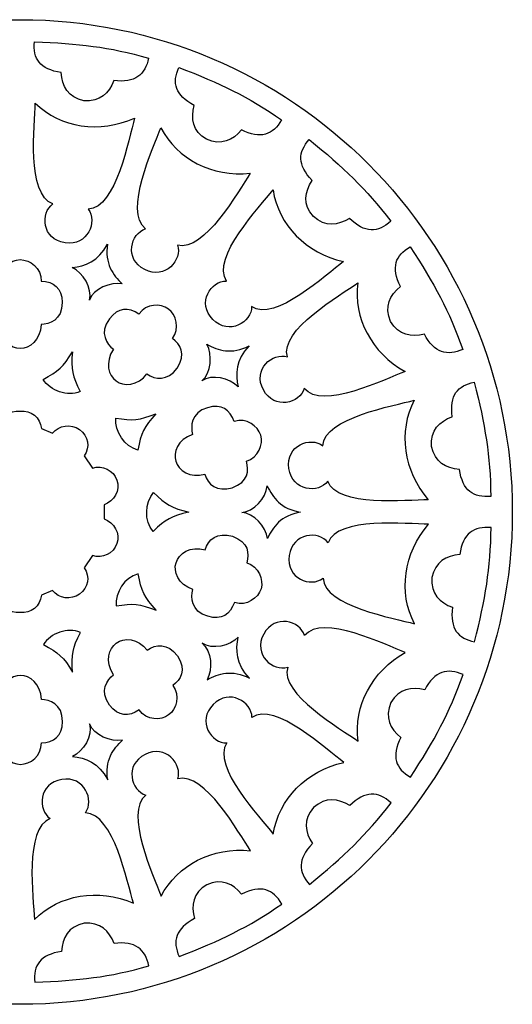
# Model space of a CAD drawing. Units: millimetres. Extents: x -187 to 43, y -115 to 132.
# Drawn here: x -73 to -36, y -115 to -42 of the extents above; entities that cross this region are included whole.
import ezdxf

# ---------------------------------------------------------------- set-up
doc = ezdxf.new("R2010")
doc.units = ezdxf.units.MM
doc.header["$MEASUREMENT"] = 0
doc.layers.add('layer 1', color=7, linetype='Continuous')

msp = doc.modelspace()

# ---------------------------------------------------------------- linework, layer by layer
at = {"layer": 'layer 1', "color": 250}
msp.add_ellipse((-72.8647, -78.1053), major_axis=(0, 36.5), ratio=1, dxfattribs=at)
at = {"layer": 'layer 1', "color": 7}
for points, knots in [([(-65.929, -46.1166), (-64.3471, -46.3354), (-63.5986, -45.6851), (-63.3456, -44.4462), (-63.3456, -44.4462), (-66.282, -43.6198), (-68.5616, -43.3657), (-71.8182, -43.2443), (-71.8182, -43.2443), (-71.9384, -44.503), (-71.4037, -45.2785), (-69.8269, -45.5318), (-69.8269, -45.5318), (-69.7661, -46.5312), (-69.3113, -47.3864), (-68.1458, -47.6162), (-68.1458, -47.6162), (-66.9529, -47.7174), (-66.2793, -47.0545), (-65.929, -46.1166)], [0, 0, 0, 0, 0.1666667, 0.1666667, 0.1666667, 0.1666667, 0.3333333, 0.3333333, 0.3333333, 0.3333333, 0.5, 0.5, 0.5, 0.5, 0.6666667, 0.6666667, 0.6666667, 0.6666667, 1, 1, 1, 1]), ([(-56.4649, -49.779), (-55.0404, -50.5009), (-54.121, -50.1296), (-53.4784, -49.0406), (-53.4784, -49.0406), (-55.9858, -47.3033), (-58.0584, -46.3208), (-61.0981, -45.1458), (-61.0981, -45.1458), (-61.6216, -46.2968), (-61.3685, -47.2041), (-59.96, -47.957), (-59.96, -47.957), (-60.2279, -48.9217), (-60.0764, -49.8784), (-59.0491, -50.4751), (-59.0491, -50.4751), (-57.9541, -50.9592), (-57.1015, -50.5518), (-56.4649, -49.7789), (-56.4649, -49.7789), (-56.4649, -49.7789), (-56.4649, -49.779), (-56.4649, -49.779)], [0, 0, 0, 0, 0.1428571, 0.1428571, 0.1428571, 0.1428571, 0.2857143, 0.2857143, 0.2857143, 0.2857143, 0.4285714, 0.4285714, 0.4285714, 0.4285714, 0.5714286, 0.5714286, 0.5714286, 0.5714286, 0.7142857, 0.7142857, 0.7142857, 0.7142857, 1, 1, 1, 1]), ([(-67.8254, -55.6547), (-65.7372, -55.5576), (-64.8184, -50.4059), (-64.3899, -48.8954), (-64.3899, -48.8954), (-66.9858, -50.058), (-69.8696, -49.6294), (-71.7573, -47.7988), (-71.7573, -47.7988), (-71.7891, -49.3685), (-72.4167, -54.5637), (-70.4481, -55.2671), (-70.4481, -55.2671), (-71.3809, -55.927), (-71.2759, -57.8967), (-69.5389, -58.1514), (-69.5389, -58.1514), (-67.8557, -58.4066), (-67.1263, -56.5585), (-67.8254, -55.6547)], [0, 0, 0, 0, 0.1666667, 0.1666667, 0.1666667, 0.1666667, 0.3333333, 0.3333333, 0.3333333, 0.3333333, 0.5, 0.5, 0.5, 0.5, 0.6666667, 0.6666667, 0.6666667, 0.6666667, 1, 1, 1, 1]), ([(-61.2067, -58.3122), (-59.1956, -58.8827), (-56.6896, -54.2888), (-55.804, -52.9923), (-55.804, -52.9923), (-58.6347, -53.2712), (-61.2334, -51.9496), (-62.4428, -49.6146), (-62.4428, -49.6146), (-62.971, -51.0932), (-65.2146, -55.8207), (-63.571, -57.1124), (-63.571, -57.1124), (-64.6649, -57.4423), (-65.1903, -59.3435), (-63.6239, -60.1362), (-63.6239, -60.1362), (-62.1086, -60.9123), (-60.8305, -59.3911), (-61.2067, -58.3122)], [0, 0, 0, 0, 0.1666667, 0.1666667, 0.1666667, 0.1666667, 0.3333333, 0.3333333, 0.3333333, 0.3333333, 0.5, 0.5, 0.5, 0.5, 0.6666667, 0.6666667, 0.6666667, 0.6666667, 1, 1, 1, 1]), ([(-48.4508, -56.3328), (-47.3192, -57.4597), (-46.3301, -57.3908), (-45.3823, -56.5537), (-45.3823, -56.5537), (-47.2298, -54.1264), (-48.8974, -52.5514), (-51.425, -50.4944), (-51.425, -50.4944), (-52.2786, -51.4272), (-52.3183, -52.3684), (-51.2116, -53.5197), (-51.2116, -53.5197), (-51.7645, -54.3544), (-51.9161, -55.3111), (-51.1236, -56.1961), (-51.1236, -56.1961), (-50.2319, -56.9949), (-49.2951, -56.871), (-48.4508, -56.3328), (-48.4508, -56.3328), (-48.4508, -56.3328), (-48.4508, -56.3328), (-48.4508, -56.3328)], [0, 0, 0, 0, 0.1428571, 0.1428571, 0.1428571, 0.1428571, 0.2857143, 0.2857143, 0.2857143, 0.2857143, 0.4285714, 0.4285714, 0.4285714, 0.4285714, 0.5714286, 0.5714286, 0.5714286, 0.5714286, 0.7142857, 0.7142857, 0.7142857, 0.7142857, 1, 1, 1, 1]), ([(-55.704, -62.8716), (-53.9779, -64.0507), (-50.1438, -60.4894), (-48.8925, -59.541), (-48.8925, -59.541), (-51.6654, -58.9072), (-53.7105, -56.8294), (-54.1164, -54.2313), (-54.1164, -54.2313), (-55.0866, -55.4658), (-58.7143, -59.2372), (-57.5654, -60.9837), (-57.5654, -60.9837), (-58.7076, -60.9493), (-59.8091, -62.5856), (-58.5751, -63.8344), (-58.5751, -63.8344), (-57.3844, -65.0512), (-55.6897, -64.0141), (-55.704, -62.8716)], [0, 0, 0, 0, 0.1666667, 0.1666667, 0.1666667, 0.1666667, 0.3333333, 0.3333333, 0.3333333, 0.3333333, 0.5, 0.5, 0.5, 0.5, 0.6666667, 0.6666667, 0.6666667, 0.6666667, 1, 1, 1, 1]), ([(-65.2984, -61.1872), (-65.9949, -60.5494), (-66.6221, -59.6904), (-66.3956, -58.24), (-66.3956, -58.24), (-67.0607, -59.5403), (-68.0726, -59.8681), (-69.0108, -59.9761), (-69.0108, -59.9761), (-68.2174, -60.3562), (-67.4909, -61.5233), (-67.7408, -62.39), (-67.7408, -62.39), (-67.4369, -61.5485), (-66.164, -61.0296), (-65.2984, -61.1872), (-65.2984, -61.1872), (-65.2984, -61.1872), (-65.2984, -61.1872), (-65.2984, -61.1872)], [0, 0, 0, 0, 0.1666667, 0.1666667, 0.1666667, 0.1666667, 0.3333333, 0.3333333, 0.3333333, 0.3333333, 0.5, 0.5, 0.5, 0.5, 0.6666667, 0.6666667, 0.6666667, 0.6666667, 1, 1, 1, 1]), ([(-42.8876, -64.9127), (-42.1521, -66.3302), (-41.1889, -66.5653), (-40.0315, -66.0559), (-40.0315, -66.0559), (-41.0538, -63.1819), (-42.1636, -61.1745), (-43.9463, -58.4465), (-43.9463, -58.4465), (-45.0431, -59.0757), (-45.367, -59.9602), (-44.6626, -61.3935), (-44.6626, -61.3935), (-45.4432, -62.0206), (-45.8784, -62.886), (-45.3924, -63.97), (-45.3924, -63.97), (-44.7858, -65.0021), (-43.8556, -65.1688), (-42.8876, -64.9127)], [0, 0, 0, 0, 0.1666667, 0.1666667, 0.1666667, 0.1666667, 0.3333333, 0.3333333, 0.3333333, 0.3333333, 0.5, 0.5, 0.5, 0.5, 0.6666667, 0.6666667, 0.6666667, 0.6666667, 1, 1, 1, 1]), ([(-71.3223, -64.2112), (-70.731, -64.1784), (-69.7472, -63.8974), (-69.7571, -62.5662), (-69.7571, -62.5662), (-69.7707, -61.4767), (-70.3785, -61.0259), (-71.3223, -60.9794), (-71.3223, -60.9794), (-71.295, -60.0173), (-72.1462, -59.3946), (-72.8635, -59.3946), (-72.8635, -59.3946), (-73.5808, -59.3946), (-74.4046, -60.0447), (-74.4046, -60.9794), (-74.4046, -60.9794), (-75.0885, -60.9985), (-75.9152, -61.2715), (-75.9698, -62.5662), (-75.9698, -62.5662), (-75.9524, -63.7469), (-75.1738, -64.2331), (-74.4046, -64.2112), (-74.4046, -64.2112), (-74.4046, -65.3447), (-73.5393, -66.0083), (-72.8635, -65.9919), (-72.8635, -65.9919), (-72.1877, -66.0083), (-71.3634, -65.3721), (-71.3223, -64.2112)], [0, 0, 0, 0, 0.1111111, 0.1111111, 0.1111111, 0.1111111, 0.2222222, 0.2222222, 0.2222222, 0.2222222, 0.3333333, 0.3333333, 0.3333333, 0.3333333, 0.4444444, 0.4444444, 0.4444444, 0.4444444, 0.5555556, 0.5555556, 0.5555556, 0.5555556, 0.6666667, 0.6666667, 0.6666667, 0.6666667, 0.7777778, 0.7777778, 0.7777778, 0.7777778, 1, 1, 1, 1]), ([(-51.8017, -68.9484), (-50.4816, -70.5692), (-45.7939, -68.2435), (-44.3248, -67.6895), (-44.3248, -67.6895), (-46.8035, -66.2943), (-48.1742, -63.7212), (-47.8256, -61.1148), (-47.8256, -61.1148), (-49.1064, -62.023), (-53.6558, -64.6087), (-53.0503, -66.6095), (-53.0503, -66.6095), (-54.1357, -66.2523), (-55.6565, -67.5083), (-54.828, -69.0562), (-54.828, -69.0562), (-54.0319, -70.561), (-52.1125, -70.048), (-51.8018, -68.9484), (-51.8018, -68.9484), (-51.8018, -68.9484), (-51.8017, -68.9484), (-51.8017, -68.9484)], [0, 0, 0, 0, 0.1428571, 0.1428571, 0.1428571, 0.1428571, 0.2857143, 0.2857143, 0.2857143, 0.2857143, 0.4285714, 0.4285714, 0.4285714, 0.4285714, 0.5714286, 0.5714286, 0.5714286, 0.5714286, 0.7142857, 0.7142857, 0.7142857, 0.7142857, 1, 1, 1, 1]), ([(-65.9604, -66.0442), (-66.4193, -65.6696), (-67.0492, -64.8635), (-66.2577, -63.7931), (-66.2577, -63.7931), (-65.6056, -62.9202), (-64.8488, -62.9135), (-64.0584, -63.4314), (-64.0584, -63.4314), (-63.5143, -62.6375), (-62.4597, -62.635), (-61.8797, -63.0571), (-61.8797, -63.0571), (-61.2999, -63.4793), (-61.0164, -64.4897), (-61.5666, -65.2454), (-61.5666, -65.2454), (-61.0249, -65.6634), (-60.5172, -66.3706), (-61.235, -67.4495), (-61.235, -67.4495), (-61.944, -68.3938), (-62.8596, -68.3287), (-63.4686, -67.8583), (-63.4686, -67.8583), (-64.1358, -68.7747), (-65.2259, -68.8019), (-65.7625, -68.3909), (-65.7625, -68.3909), (-66.3186, -68.0064), (-66.6105, -67.0069), (-65.9605, -66.0443), (-65.9605, -66.0443), (-65.9605, -66.0443), (-65.9604, -66.0442), (-65.9604, -66.0442)], [0, 0, 0, 0, 0.1, 0.1, 0.1, 0.1, 0.2, 0.2, 0.2, 0.2, 0.3, 0.3, 0.3, 0.3, 0.4, 0.4, 0.4, 0.4, 0.5, 0.5, 0.5, 0.5, 0.6, 0.6, 0.6, 0.6, 0.7, 0.7, 0.7, 0.7, 0.8, 0.8, 0.8, 0.8, 1, 1, 1, 1]), ([(-56.713, -68.8218), (-56.9064, -67.8974), (-56.9144, -66.8337), (-55.8841, -65.7881), (-55.8841, -65.7881), (-57.1831, -66.4559), (-58.1961, -66.1316), (-59.0209, -65.6718), (-59.0209, -65.6718), (-58.5984, -66.4434), (-58.6895, -67.8152), (-59.3983, -68.3732), (-59.3983, -68.3732), (-58.6605, -67.8672), (-57.3239, -68.1886), (-56.713, -68.8218)], [0, 0, 0, 0, 0.2, 0.2, 0.2, 0.2, 0.4, 0.4, 0.4, 0.4, 0.6, 0.6, 0.6, 0.6, 1, 1, 1, 1]), ([(-68.4268, -69.1627), (-69.0127, -68.0416), (-69.1044, -67.534), (-69.0029, -66.2261), (-69.0029, -66.2261), (-69.6768, -67.3403), (-70.0462, -67.7003), (-71.1742, -68.2728), (-71.1742, -68.2728), (-70.6323, -69.112), (-69.3659, -69.5977), (-68.4268, -69.1627)], [0, 0, 0, 0, 0.25, 0.25, 0.25, 0.25, 0.5, 0.5, 0.5, 0.5, 1, 1, 1, 1]), ([(-40.2907, -74.9439), (-40.0568, -76.5236), (-39.2225, -77.0595), (-37.9624, -76.9547), (-37.9624, -76.9547), (-37.9933, -73.9044), (-38.3892, -71.6451), (-39.1866, -68.4853), (-39.1866, -68.4853), (-40.4285, -68.7231), (-41.0227, -69.454), (-40.8233, -71.0385), (-40.8233, -71.0385), (-41.7655, -71.3773), (-42.4588, -72.0539), (-42.3521, -73.237), (-42.3521, -73.237), (-42.1145, -74.4104), (-41.2893, -74.8708), (-40.2907, -74.9439)], [0, 0, 0, 0, 0.1666667, 0.1666667, 0.1666667, 0.1666667, 0.3333333, 0.3333333, 0.3333333, 0.3333333, 0.5, 0.5, 0.5, 0.5, 0.6666667, 0.6666667, 0.6666667, 0.6666667, 1, 1, 1, 1]), ([(-60.0852, -72.3515), (-60.2278, -71.7766), (-60.2485, -70.7537), (-58.9733, -70.3717), (-58.9733, -70.3717), (-57.9279, -70.0642), (-57.3183, -70.5126), (-56.9964, -71.4011), (-56.9964, -71.4011), (-56.0848, -71.092), (-55.2393, -71.7224), (-55.0284, -72.408), (-55.0284, -72.408), (-54.8175, -73.0935), (-55.1966, -74.0721), (-56.09, -74.347), (-56.09, -74.347), (-55.9071, -75.0062), (-55.9248, -75.8767), (-57.1463, -76.3097), (-57.1463, -76.3097), (-58.28, -76.6402), (-58.9736, -76.039), (-59.1788, -75.2974), (-59.1788, -75.2974), (-60.2622, -75.6307), (-61.1509, -74.9988), (-61.3339, -74.3481), (-61.3339, -74.3481), (-61.5484, -73.707), (-61.1827, -72.7321), (-60.0852, -72.3515)], [0, 0, 0, 0, 0.1111111, 0.1111111, 0.1111111, 0.1111111, 0.2222222, 0.2222222, 0.2222222, 0.2222222, 0.3333333, 0.3333333, 0.3333333, 0.3333333, 0.4444444, 0.4444444, 0.4444444, 0.4444444, 0.5555556, 0.5555556, 0.5555556, 0.5555556, 0.6666667, 0.6666667, 0.6666667, 0.6666667, 0.7777778, 0.7777778, 0.7777778, 0.7777778, 1, 1, 1, 1]), ([(-50.0534, -75.8192), (-49.3672, -77.7938), (-44.1668, -77.2116), (-42.5968, -77.1935), (-42.5968, -77.1935), (-44.4488, -75.0346), (-44.8569, -72.1479), (-43.6378, -69.8179), (-43.6378, -69.8179), (-45.1519, -70.2333), (-50.3113, -71.1071), (-50.4267, -73.1944), (-50.4267, -73.1944), (-51.3244, -72.4874), (-53.1831, -73.1476), (-52.934, -74.8854), (-52.934, -74.8854), (-52.7006, -76.5717), (-50.7214, -76.7462), (-50.0534, -75.8192)], [0, 0, 0, 0, 0.1666667, 0.1666667, 0.1666667, 0.1666667, 0.3333333, 0.3333333, 0.3333333, 0.3333333, 0.5, 0.5, 0.5, 0.5, 0.6666667, 0.6666667, 0.6666667, 0.6666667, 1, 1, 1, 1]), ([(-74.4484, -71.9151), (-74.4484, -71.9151), (-75.2675, -72.2654), (-75.2675, -72.2654), (-75.2675, -72.2654), (-75.7447, -71.6632), (-76.6433, -71.5296), (-77.2827, -71.9994), (-77.2827, -71.9994), (-77.926, -72.472), (-78.0763, -73.2926), (-77.6097, -73.9354), (-77.6097, -73.9354), (-77.6097, -73.9354), (-78.243, -74.8543), (-78.243, -74.8543), (-78.243, -74.8543), (-78.967, -74.6024), (-79.7855, -74.9966), (-80.0506, -75.7445), (-80.0506, -75.7445), (-80.3173, -76.4968), (-79.8396, -77.3229), (-79.0955, -77.5713), (-79.0955, -77.5713), (-79.0955, -77.5713), (-79.0955, -78.6183), (-79.0955, -78.6183), (-79.0955, -78.6183), (-79.8396, -78.8667), (-80.3173, -79.6927), (-80.0506, -80.4451), (-80.0506, -80.4451), (-79.7855, -81.1929), (-78.967, -81.5872), (-78.243, -81.3352), (-78.243, -81.3352), (-78.243, -81.3352), (-77.6097, -82.2542), (-77.6097, -82.2542), (-77.6097, -82.2542), (-78.0763, -82.8969), (-77.926, -83.7176), (-77.2827, -84.1902), (-77.2827, -84.1902), (-76.6433, -84.66), (-75.7447, -84.5264), (-75.2675, -83.9242), (-75.2675, -83.9242), (-75.2675, -83.9242), (-74.4484, -84.2745), (-74.4484, -84.2745), (-74.4484, -84.2745), (-74.3711, -85.0775), (-73.6568, -85.6494), (-72.8722, -85.5616), (-72.8722, -85.5616), (-72.0876, -85.6494), (-71.3732, -85.0775), (-71.296, -84.2745), (-71.296, -84.2745), (-71.296, -84.2745), (-70.4769, -83.9242), (-70.4769, -83.9242), (-70.4769, -83.9242), (-69.9997, -84.5264), (-69.1011, -84.66), (-68.4617, -84.1902), (-68.4617, -84.1902), (-67.8184, -83.7176), (-67.6681, -82.8969), (-68.1347, -82.2542), (-68.1347, -82.2542), (-68.1347, -82.2542), (-67.5014, -81.3352), (-67.5014, -81.3352), (-67.5014, -81.3352), (-66.7774, -81.5872), (-65.959, -81.1929), (-65.6938, -80.4451), (-65.6938, -80.4451), (-65.4271, -79.6927), (-65.9048, -78.8667), (-66.6489, -78.6183), (-66.6489, -78.6183), (-66.6489, -78.6183), (-66.6489, -77.5713), (-66.6489, -77.5713), (-66.6489, -77.5713), (-65.9048, -77.3229), (-65.4271, -76.4968), (-65.6938, -75.7445), (-65.6938, -75.7445), (-65.959, -74.9966), (-66.7774, -74.6024), (-67.5014, -74.8543), (-67.5014, -74.8543), (-67.5014, -74.8543), (-68.1347, -73.9354), (-68.1347, -73.9354), (-68.1347, -73.9354), (-67.6681, -73.2926), (-67.8184, -72.472), (-68.4617, -71.9994), (-68.4617, -71.9994), (-69.1011, -71.5296), (-69.9997, -71.6632), (-70.4769, -72.2654), (-70.4769, -72.2654), (-70.4769, -72.2654), (-71.296, -71.9151), (-71.296, -71.9151), (-71.296, -71.9151), (-71.3733, -71.1121), (-72.0876, -70.5402), (-72.8722, -70.628), (-72.8722, -70.628), (-73.6568, -70.5401), (-74.3712, -71.1121), (-74.4484, -71.9151)], [0, 0, 0, 0, 0.0322581, 0.0322581, 0.0322581, 0.0322581, 0.0645161, 0.0645161, 0.0645161, 0.0645161, 0.0967742, 0.0967742, 0.0967742, 0.0967742, 0.1290323, 0.1290323, 0.1290323, 0.1290323, 0.1612903, 0.1612903, 0.1612903, 0.1612903, 0.1935484, 0.1935484, 0.1935484, 0.1935484, 0.2258065, 0.2258065, 0.2258065, 0.2258065, 0.2580645, 0.2580645, 0.2580645, 0.2580645, 0.2903226, 0.2903226, 0.2903226, 0.2903226, 0.3225806, 0.3225806, 0.3225806, 0.3225806, 0.3548387, 0.3548387, 0.3548387, 0.3548387, 0.3870968, 0.3870968, 0.3870968, 0.3870968, 0.4193548, 0.4193548, 0.4193548, 0.4193548, 0.4516129, 0.4516129, 0.4516129, 0.4516129, 0.483871, 0.483871, 0.483871, 0.483871, 0.516129, 0.516129, 0.516129, 0.516129, 0.5483871, 0.5483871, 0.5483871, 0.5483871, 0.5806452, 0.5806452, 0.5806452, 0.5806452, 0.6129032, 0.6129032, 0.6129032, 0.6129032, 0.6451613, 0.6451613, 0.6451613, 0.6451613, 0.6774194, 0.6774194, 0.6774194, 0.6774194, 0.7096774, 0.7096774, 0.7096774, 0.7096774, 0.7419355, 0.7419355, 0.7419355, 0.7419355, 0.7741935, 0.7741935, 0.7741935, 0.7741935, 0.8064516, 0.8064516, 0.8064516, 0.8064516, 0.8387097, 0.8387097, 0.8387097, 0.8387097, 0.8709677, 0.8709677, 0.8709677, 0.8709677, 0.9032258, 0.9032258, 0.9032258, 0.9032258, 0.9354839, 0.9354839, 0.9354839, 0.9354839, 1, 1, 1, 1]), ([(-64.136, -73.5094), (-63.9222, -72.2626), (-63.6874, -71.8033), (-62.8138, -70.8248), (-62.8138, -70.8248), (-64.0252, -71.3024), (-64.5372, -71.3647), (-65.7813, -71.1361), (-65.7813, -71.1361), (-65.8591, -72.1319), (-65.1464, -73.286), (-64.1359, -73.5094), (-64.1359, -73.5094), (-64.1359, -73.5094), (-64.136, -73.5094), (-64.136, -73.5094)], [0, 0, 0, 0, 0.2, 0.2, 0.2, 0.2, 0.4, 0.4, 0.4, 0.4, 0.6, 0.6, 0.6, 0.6, 1, 1, 1, 1]), ([(-54.5308, -80.0806), (-54.1428, -79.2196), (-53.5229, -78.3552), (-52.0746, -78.1168), (-52.0746, -78.1168), (-53.5177, -77.8916), (-54.1454, -77.033), (-54.5414, -76.1756), (-54.5414, -76.1756), (-54.6543, -77.0482), (-55.5357, -78.1032), (-56.4371, -78.1369), (-56.4371, -78.1369), (-55.5428, -78.1623), (-54.6518, -79.2092), (-54.5308, -80.0806)], [0, 0, 0, 0, 0.2, 0.2, 0.2, 0.2, 0.4, 0.4, 0.4, 0.4, 0.6, 0.6, 0.6, 0.6, 1, 1, 1, 1]), ([(-63.0045, -79.5387), (-62.1078, -78.6464), (-61.6504, -78.4081), (-60.3714, -78.1168), (-60.3714, -78.1168), (-61.6353, -77.8041), (-62.0888, -77.5582), (-62.9704, -76.651), (-62.9704, -76.651), (-63.6108, -77.4176), (-63.6987, -78.7711), (-63.0046, -79.5387), (-63.0046, -79.5387), (-63.0046, -79.5387), (-63.0045, -79.5387), (-63.0045, -79.5387)], [0, 0, 0, 0, 0.2, 0.2, 0.2, 0.2, 0.4, 0.4, 0.4, 0.4, 0.6, 0.6, 0.6, 0.6, 1, 1, 1, 1]), ([(-50.0327, -80.3914), (-49.3465, -78.4168), (-44.1461, -78.999), (-42.5761, -79.0171), (-42.5761, -79.0171), (-44.4282, -81.176), (-44.8362, -84.0627), (-43.6171, -86.3927), (-43.6171, -86.3927), (-45.1313, -85.9773), (-50.2907, -85.1035), (-50.406, -83.0162), (-50.406, -83.0162), (-51.3037, -83.7232), (-53.1625, -83.063), (-52.9133, -81.3252), (-52.9133, -81.3252), (-52.6799, -79.6389), (-50.7008, -79.4644), (-50.0327, -80.3914)], [0, 0, 0, 0, 0.1666667, 0.1666667, 0.1666667, 0.1666667, 0.3333333, 0.3333333, 0.3333333, 0.3333333, 0.5, 0.5, 0.5, 0.5, 0.6666667, 0.6666667, 0.6666667, 0.6666667, 1, 1, 1, 1]), ([(-40.27, -81.2667), (-40.0361, -79.6869), (-39.2018, -79.1511), (-37.9417, -79.2559), (-37.9417, -79.2559), (-37.9725, -82.3061), (-38.3684, -84.5655), (-39.1658, -87.7253), (-39.1658, -87.7253), (-40.4078, -87.4874), (-41.002, -86.7565), (-40.8026, -85.1721), (-40.8026, -85.1721), (-41.7447, -84.8332), (-42.438, -84.1567), (-42.3314, -82.9735), (-42.3314, -82.9735), (-42.0938, -81.8002), (-41.2686, -81.3397), (-40.27, -81.2667)], [0, 0, 0, 0, 0.1666667, 0.1666667, 0.1666667, 0.1666667, 0.3333333, 0.3333333, 0.3333333, 0.3333333, 0.5, 0.5, 0.5, 0.5, 0.6666667, 0.6666667, 0.6666667, 0.6666667, 1, 1, 1, 1]), ([(-60.0645, -83.8591), (-60.2071, -84.4339), (-60.2278, -85.4569), (-58.9525, -85.8389), (-58.9525, -85.8389), (-57.9072, -86.1463), (-57.2976, -85.6979), (-56.9756, -84.8095), (-56.9756, -84.8095), (-56.0641, -85.1185), (-55.2186, -84.4882), (-55.0077, -83.8026), (-55.0077, -83.8026), (-54.7967, -83.117), (-55.1759, -82.1384), (-56.0693, -81.8636), (-56.0693, -81.8636), (-55.8863, -81.2043), (-55.9041, -80.3339), (-57.1256, -79.9009), (-57.1256, -79.9009), (-58.2593, -79.5703), (-58.9529, -80.1715), (-59.1581, -80.9132), (-59.1581, -80.9132), (-60.2415, -80.5798), (-61.1302, -81.2118), (-61.3132, -81.8625), (-61.3132, -81.8625), (-61.5277, -82.5036), (-61.162, -83.4785), (-60.0645, -83.8591)], [0, 0, 0, 0, 0.1111111, 0.1111111, 0.1111111, 0.1111111, 0.2222222, 0.2222222, 0.2222222, 0.2222222, 0.3333333, 0.3333333, 0.3333333, 0.3333333, 0.4444444, 0.4444444, 0.4444444, 0.4444444, 0.5555556, 0.5555556, 0.5555556, 0.5555556, 0.6666667, 0.6666667, 0.6666667, 0.6666667, 0.7777778, 0.7777778, 0.7777778, 0.7777778, 1, 1, 1, 1]), ([(-64.1152, -82.7011), (-63.9015, -83.9479), (-63.6666, -84.4072), (-62.7931, -85.3858), (-62.7931, -85.3858), (-64.0045, -84.9082), (-64.5165, -84.8459), (-65.7606, -85.0745), (-65.7606, -85.0745), (-65.8384, -84.0786), (-65.1257, -82.9245), (-64.1152, -82.7011), (-64.1152, -82.7011), (-64.1152, -82.7011), (-64.1152, -82.7011), (-64.1152, -82.7011)], [0, 0, 0, 0, 0.2, 0.2, 0.2, 0.2, 0.4, 0.4, 0.4, 0.4, 0.6, 0.6, 0.6, 0.6, 1, 1, 1, 1]), ([(-51.781, -87.2622), (-50.4608, -85.6414), (-45.7732, -87.9671), (-44.3041, -88.5211), (-44.3041, -88.5211), (-46.7828, -89.9163), (-48.1535, -92.4894), (-47.8049, -95.0958), (-47.8049, -95.0958), (-49.0857, -94.1876), (-53.6351, -91.6019), (-53.0296, -89.6011), (-53.0296, -89.6011), (-54.115, -89.9583), (-55.6358, -88.7023), (-54.8073, -87.1544), (-54.8073, -87.1544), (-54.0112, -85.6496), (-52.0918, -86.1626), (-51.7811, -87.2622), (-51.7811, -87.2622), (-51.7811, -87.2622), (-51.781, -87.2622), (-51.781, -87.2622)], [0, 0, 0, 0, 0.1428571, 0.1428571, 0.1428571, 0.1428571, 0.2857143, 0.2857143, 0.2857143, 0.2857143, 0.4285714, 0.4285714, 0.4285714, 0.4285714, 0.5714286, 0.5714286, 0.5714286, 0.5714286, 0.7142857, 0.7142857, 0.7142857, 0.7142857, 1, 1, 1, 1]), ([(-68.4061, -87.0479), (-68.992, -88.169), (-69.0837, -88.6766), (-68.9822, -89.9844), (-68.9822, -89.9844), (-69.656, -88.8702), (-70.0255, -88.5102), (-71.1535, -87.9377), (-71.1535, -87.9377), (-70.6116, -87.0986), (-69.3452, -86.6129), (-68.4061, -87.0479)], [0, 0, 0, 0, 0.25, 0.25, 0.25, 0.25, 0.5, 0.5, 0.5, 0.5, 1, 1, 1, 1]), ([(-65.9398, -90.1663), (-66.3986, -90.5409), (-67.0286, -91.3471), (-66.2371, -92.4175), (-66.2371, -92.4175), (-65.5849, -93.2903), (-64.8281, -93.2971), (-64.0378, -92.7791), (-64.0378, -92.7791), (-63.4937, -93.573), (-62.439, -93.5756), (-61.8591, -93.1534), (-61.8591, -93.1534), (-61.2792, -92.7313), (-60.9958, -91.7208), (-61.5459, -90.9651), (-61.5459, -90.9651), (-61.0042, -90.5472), (-60.4965, -89.8399), (-61.2144, -88.761), (-61.2144, -88.761), (-61.9233, -87.8167), (-62.839, -87.8819), (-63.448, -88.3523), (-63.448, -88.3523), (-64.1151, -87.4359), (-65.2052, -87.4087), (-65.7419, -87.8197), (-65.7419, -87.8197), (-66.2979, -88.2041), (-66.5898, -89.2036), (-65.9398, -90.1663), (-65.9398, -90.1663), (-65.9398, -90.1663), (-65.9398, -90.1663), (-65.9398, -90.1663)], [0, 0, 0, 0, 0.1, 0.1, 0.1, 0.1, 0.2, 0.2, 0.2, 0.2, 0.3, 0.3, 0.3, 0.3, 0.4, 0.4, 0.4, 0.4, 0.5, 0.5, 0.5, 0.5, 0.6, 0.6, 0.6, 0.6, 0.7, 0.7, 0.7, 0.7, 0.8, 0.8, 0.8, 0.8, 1, 1, 1, 1]), ([(-56.6923, -87.3888), (-56.8857, -88.3132), (-56.8936, -89.3768), (-55.8634, -90.4224), (-55.8634, -90.4224), (-57.1623, -89.7547), (-58.1754, -90.0789), (-59.0002, -90.5388), (-59.0002, -90.5388), (-58.5777, -89.7671), (-58.6688, -88.3954), (-59.3776, -87.8373), (-59.3776, -87.8373), (-58.6398, -88.3434), (-57.3032, -88.0219), (-56.6923, -87.3888)], [0, 0, 0, 0, 0.2, 0.2, 0.2, 0.2, 0.4, 0.4, 0.4, 0.4, 0.6, 0.6, 0.6, 0.6, 1, 1, 1, 1]), ([(-42.8669, -91.2978), (-42.1314, -89.8803), (-41.1682, -89.6453), (-40.0108, -90.1546), (-40.0108, -90.1546), (-41.0331, -93.0287), (-42.143, -95.036), (-43.9256, -97.764), (-43.9256, -97.764), (-45.0224, -97.1349), (-45.3464, -96.2503), (-44.642, -94.8171), (-44.642, -94.8171), (-45.4225, -94.1899), (-45.8577, -93.3246), (-45.3718, -92.2406), (-45.3718, -92.2406), (-44.7651, -91.2085), (-43.8349, -91.0418), (-42.8669, -91.2978)], [0, 0, 0, 0, 0.1666667, 0.1666667, 0.1666667, 0.1666667, 0.3333333, 0.3333333, 0.3333333, 0.3333333, 0.5, 0.5, 0.5, 0.5, 0.6666667, 0.6666667, 0.6666667, 0.6666667, 1, 1, 1, 1]), ([(-71.3017, -91.9993), (-70.7103, -92.0321), (-69.7265, -92.3131), (-69.7364, -93.6443), (-69.7364, -93.6443), (-69.75, -94.7338), (-70.3579, -95.1847), (-71.3017, -95.2311), (-71.3017, -95.2311), (-71.2743, -96.1932), (-72.1255, -96.816), (-72.8428, -96.816), (-72.8428, -96.816), (-73.5601, -96.816), (-74.3839, -96.1658), (-74.3839, -95.2311), (-74.3839, -95.2311), (-75.0678, -95.212), (-75.8946, -94.939), (-75.9492, -93.6443), (-75.9492, -93.6443), (-75.9317, -92.4636), (-75.1531, -91.9774), (-74.3839, -91.9993), (-74.3839, -91.9993), (-74.3839, -90.8658), (-73.5186, -90.2022), (-72.8428, -90.2187), (-72.8428, -90.2187), (-72.167, -90.2022), (-71.3428, -90.8384), (-71.3017, -91.9993)], [0, 0, 0, 0, 0.1111111, 0.1111111, 0.1111111, 0.1111111, 0.2222222, 0.2222222, 0.2222222, 0.2222222, 0.3333333, 0.3333333, 0.3333333, 0.3333333, 0.4444444, 0.4444444, 0.4444444, 0.4444444, 0.5555556, 0.5555556, 0.5555556, 0.5555556, 0.6666667, 0.6666667, 0.6666667, 0.6666667, 0.7777778, 0.7777778, 0.7777778, 0.7777778, 1, 1, 1, 1]), ([(-55.6833, -93.339), (-53.9572, -92.1598), (-50.1231, -95.7212), (-48.8718, -96.6696), (-48.8718, -96.6696), (-51.6447, -97.3033), (-53.6898, -99.3812), (-54.0957, -101.9792), (-54.0957, -101.9792), (-55.0659, -100.7447), (-58.6935, -96.9733), (-57.5447, -95.2269), (-57.5447, -95.2269), (-58.6869, -95.2612), (-59.7883, -93.6249), (-58.5544, -92.3761), (-58.5544, -92.3761), (-57.3637, -91.1594), (-55.6689, -92.1964), (-55.6833, -93.339)], [0, 0, 0, 0, 0.1666667, 0.1666667, 0.1666667, 0.1666667, 0.3333333, 0.3333333, 0.3333333, 0.3333333, 0.5, 0.5, 0.5, 0.5, 0.6666667, 0.6666667, 0.6666667, 0.6666667, 1, 1, 1, 1]), ([(-65.2777, -95.0234), (-65.9742, -95.6612), (-66.6014, -96.5202), (-66.3749, -97.9706), (-66.3749, -97.9706), (-67.04, -96.6703), (-68.0519, -96.3425), (-68.9901, -96.2345), (-68.9901, -96.2345), (-68.1967, -95.8544), (-67.4702, -94.6873), (-67.7201, -93.8206), (-67.7201, -93.8206), (-67.4162, -94.6621), (-66.1433, -95.181), (-65.2776, -95.0234), (-65.2776, -95.0234), (-65.2776, -95.0234), (-65.2777, -95.0234), (-65.2777, -95.0234)], [0, 0, 0, 0, 0.1666667, 0.1666667, 0.1666667, 0.1666667, 0.3333333, 0.3333333, 0.3333333, 0.3333333, 0.5, 0.5, 0.5, 0.5, 0.6666667, 0.6666667, 0.6666667, 0.6666667, 1, 1, 1, 1]), ([(-61.186, -97.8984), (-59.1749, -97.3279), (-56.6689, -101.9218), (-55.7833, -103.2182), (-55.7833, -103.2182), (-58.614, -102.9394), (-61.2127, -104.2609), (-62.422, -106.5959), (-62.422, -106.5959), (-62.9503, -105.1174), (-65.1939, -100.3898), (-63.5503, -99.0981), (-63.5503, -99.0981), (-64.6442, -98.7683), (-65.1696, -96.8671), (-63.6032, -96.0744), (-63.6032, -96.0744), (-62.0879, -95.2983), (-60.8098, -96.8195), (-61.186, -97.8984)], [0, 0, 0, 0, 0.1666667, 0.1666667, 0.1666667, 0.1666667, 0.3333333, 0.3333333, 0.3333333, 0.3333333, 0.5, 0.5, 0.5, 0.5, 0.6666667, 0.6666667, 0.6666667, 0.6666667, 1, 1, 1, 1]), ([(-68.0283, -100.4025), (-65.9388, -100.4631), (-64.9302, -105.598), (-64.4754, -107.1007), (-64.4754, -107.1007), (-67.0913, -105.9836), (-69.9671, -106.4625), (-71.8226, -108.3258), (-71.8226, -108.3258), (-71.8818, -106.7568), (-72.5999, -101.5734), (-70.644, -100.8358), (-70.644, -100.8358), (-71.5881, -100.1922), (-71.5175, -98.221), (-69.7851, -97.936), (-69.7851, -97.936), (-68.1066, -97.6515), (-67.3451, -99.4866), (-68.0283, -100.4025), (-68.0283, -100.4025), (-68.0283, -100.4025), (-68.0283, -100.4025), (-68.0283, -100.4025)], [0, 0, 0, 0, 0.1428571, 0.1428571, 0.1428571, 0.1428571, 0.2857143, 0.2857143, 0.2857143, 0.2857143, 0.4285714, 0.4285714, 0.4285714, 0.4285714, 0.5714286, 0.5714286, 0.5714286, 0.5714286, 0.7142857, 0.7142857, 0.7142857, 0.7142857, 1, 1, 1, 1]), ([(-48.4301, -99.8778), (-47.2985, -98.7509), (-46.3094, -98.8198), (-45.3616, -99.6568), (-45.3616, -99.6568), (-47.2091, -102.0841), (-48.8766, -103.6591), (-51.4042, -105.7162), (-51.4042, -105.7162), (-52.2579, -104.7834), (-52.2976, -103.8422), (-51.1908, -102.6909), (-51.1908, -102.6909), (-51.7438, -101.8562), (-51.8954, -100.8994), (-51.1029, -100.0145), (-51.1029, -100.0145), (-50.2112, -99.2157), (-49.2744, -99.3396), (-48.4301, -99.8777), (-48.4301, -99.8777), (-48.4301, -99.8777), (-48.4301, -99.8778), (-48.4301, -99.8778)], [0, 0, 0, 0, 0.1428571, 0.1428571, 0.1428571, 0.1428571, 0.2857143, 0.2857143, 0.2857143, 0.2857143, 0.4285714, 0.4285714, 0.4285714, 0.4285714, 0.5714286, 0.5714286, 0.5714286, 0.5714286, 0.7142857, 0.7142857, 0.7142857, 0.7142857, 1, 1, 1, 1]), ([(-56.4442, -106.4316), (-55.0197, -105.7096), (-54.1003, -106.0809), (-53.4577, -107.1699), (-53.4577, -107.1699), (-55.965, -108.9073), (-58.0377, -109.8897), (-61.0774, -111.0647), (-61.0774, -111.0647), (-61.6009, -109.9138), (-61.3478, -109.0064), (-59.9393, -108.2536), (-59.9393, -108.2536), (-60.2072, -107.2888), (-60.0557, -106.3321), (-59.0284, -105.7354), (-59.0284, -105.7354), (-57.9334, -105.2514), (-57.0808, -105.6588), (-56.4442, -106.4316), (-56.4442, -106.4316), (-56.4442, -106.4316), (-56.4442, -106.4316), (-56.4442, -106.4316)], [0, 0, 0, 0, 0.1428571, 0.1428571, 0.1428571, 0.1428571, 0.2857143, 0.2857143, 0.2857143, 0.2857143, 0.4285714, 0.4285714, 0.4285714, 0.4285714, 0.5714286, 0.5714286, 0.5714286, 0.5714286, 0.7142857, 0.7142857, 0.7142857, 0.7142857, 1, 1, 1, 1]), ([(-65.9083, -110.094), (-64.3264, -109.8752), (-63.578, -110.5255), (-63.3249, -111.7644), (-63.3249, -111.7644), (-66.2613, -112.5908), (-68.5409, -112.8448), (-71.7975, -112.9662), (-71.7975, -112.9662), (-71.9178, -111.7075), (-71.383, -110.932), (-69.8063, -110.6788), (-69.8063, -110.6788), (-69.7454, -109.6794), (-69.2907, -108.8241), (-68.1251, -108.5944), (-68.1251, -108.5944), (-66.9322, -108.4931), (-66.2587, -109.156), (-65.9083, -110.094)], [0, 0, 0, 0, 0.1666667, 0.1666667, 0.1666667, 0.1666667, 0.3333333, 0.3333333, 0.3333333, 0.3333333, 0.5, 0.5, 0.5, 0.5, 0.6666667, 0.6666667, 0.6666667, 0.6666667, 1, 1, 1, 1])]:
    msp.add_open_spline(points, degree=3, knots=knots, dxfattribs=at)

doc.saveas('drawing.dxf')
